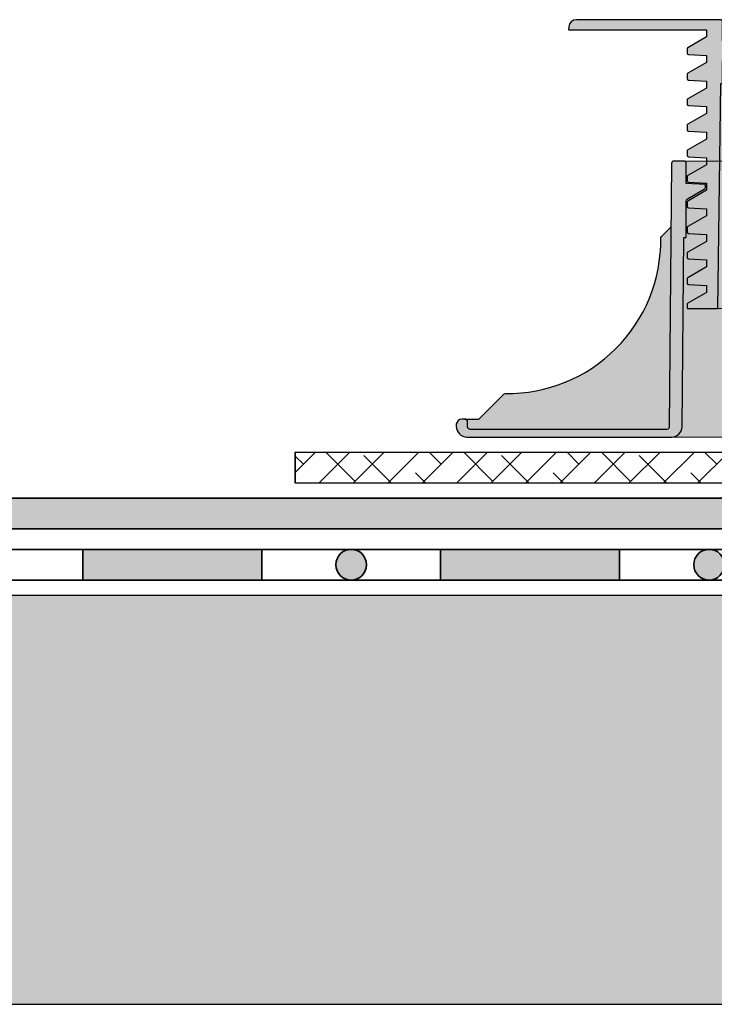
# Model space of a CAD drawing. Units: millimetres. Extents: x 43 to 251, y 50 to 125.
# Drawn here: x 154 to 167, y 50 to 69 of the extents above; entities that cross this region are included whole.
import ezdxf

# ---------------------------------------------------------------- set-up
doc = ezdxf.new("R2010")
doc.units = ezdxf.units.MM
doc.layers.add('Z_Abdichtung', color=7, linetype='Continuous', lineweight=35)
doc.layers.add('Z_Schutzmatte', color=7, linetype='Continuous', lineweight=35)
doc.layers.add('Z_Elefeet', color=7, linetype='Continuous')
doc.layers.add('Z_Tragschale', color=253, linetype='Continuous')

# ---------------------------------------------------------------- blocks, each defined once
blk = doc.blocks.new('Z_Abdichtung')
at = {"layer": 'Z_Abdichtung'}
for points in [[(-7.1e-15, 0.5999999999999944), (0, 0), (3.5, 0), (3.5, 0.5999999999999944)], [(5.260412323219867, 0.5999999999999944), (5.239587676780132, 0.5999999999999944, 0.4040881019449236), (4.949819360259802, 0.2999999999999971, 0.4040881019449236), (5.239587676780132, 0), (5.260412323219867, 0, 0.4040881019449236), (5.550180639740198, 0.2999999999999971, 0.4040881019449236)]]:
    blk.add_hatch(color=256, dxfattribs=at).paths.add_polyline_path(points)
blk.add_lwpolyline([(0, 0), (3.5, 0), (7, 0), (7, 0.5999999999999944), (3.5, 0.5999999999999944), (0, 0.5999999999999944)], close=True, dxfattribs=at)
blk.add_lwpolyline([(3.5, 0.5999999999999944), (3.5, 0)], dxfattribs=at)
blk.add_circle((5.25, 0.2999999999999971), 0.3001806397401959, dxfattribs=at)
blk = doc.blocks.new('*U3')
at = {"layer": 'Z_Abdichtung'}
blk.add_blockref('Z_Abdichtung', (-3.5, -0.3000000000000114), dxfattribs=at)
blk = doc.blocks.new('*U17')
at = {"layer": 'Z_Abdichtung', "color": 0, "linetype": 'ByBlock', "lineweight": -2}
blk.add_blockref('*U3', (0, 1.42e-14), dxfattribs=at)
blk = doc.blocks.new('*U18')
at = {"layer": 'Z_Abdichtung', "color": 0, "linetype": 'ByBlock', "lineweight": -2, "transparency": 16777216}
for p in [(98, 0), (105, 0), (112, 0)]:
    blk.add_blockref('*U17', p, dxfattribs=at)
blk = doc.blocks.new('Z_Elefeet® H60-150 (Mittelteil)')
at = {"layer": 'Z_Elefeet'}
h = blk.add_hatch(color=256, dxfattribs=at)
h.dxf.hatch_style = 1
h.paths.add_polyline_path([(-4.320909536698081, -1.25), (-4.285000000000081, -1.25), (-4.285000000000081, -0.5529501389378321), (-3.846448021594257, -0.2997012441897491, 0.2718346457874738), (-3.831271115460985, -0.2729633453476365), (-3.831481645310532, -0.2180181946828537, 0.4004357417359522), (-3.86030304857697, -0.1880320962436332), (-4.285000000000081, -0.165777797146518), (-4.285000000000081, -0.0500000000000114, 0.4142135623730951), (-4.335000000000093, 0), (-7.14505259119221, 0, 0.3888787318533543), (-7.294481795906018, -0.1369266385880667), (-7.299999999999954, -0.1999999999999886), (-4.795999743915104, -0.1999999999999895), (-4.964814010759024, -0.2976071923251293, 0.2703940916644829), (-4.979556220917174, -0.3234503432623264), (-4.97943595640504, -0.4016789725547448, 0.3993486566330551), (-4.950877977741105, -0.4316399978470331), (-4.599999999999909, -0.4500156680068699), (-4.600000000000022, -0.5869089235839616), (-4.964952068989758, -0.7976709054315734, 0.269170833934841), (-4.979753085042262, -0.8234494407204253), (-4.979777406710808, -0.9017190437204424, 0.4004945753021757), (-4.951254011664256, -0.9316361333055719), (-4.599999999999909, -0.9500453625456666), (-4.599999999999909, -1.086811990495562), (-4.964765419074179, -1.297458392110454, 0.2681778869018844), (-4.979753085042148, -1.323449440703932), (-4.980313842427449, -1.4016790835812, 0.4085818723488547), (-4.951351695945283, -1.431631139112254), (-4.600000000000022, -1.450045479868776), (-4.600000000000022, -1.58683608423388), (-4.964747208126622, -1.797473902421763, 0.2677555149021005), (-4.979753085042375, -1.82344944068871), (-4.980313842437113, -1.901679083580212, 0.4085572956286529), (-4.951354395201858, -1.931630872196365), (-4.600000000000022, -1.950045362548565), (-4.600000000000022, -2.086836082667276), (-4.964747209086906, -2.297473901284262, 0.2681862138824942), (-4.979753076089142, -2.323497686713224), (-4.979738567333242, -2.40167855594, 0.4048410015865771), (-4.950657708960163, -2.43169723923747), (-4.599999999999909, -2.450045362545665), (-4.600000000000022, -2.586811990495562), (-4.964765419073502, -2.797458392110059, 0.2680772139148001), (-4.979759644292925, -2.823449532414144), (-4.979738567333357, -2.901678555937232, 0.4048408080633895), (-4.950652588793597, -2.931697507557993), (-4.600000000000022, -2.950045479868776), (-4.600000000000022, -3.08683608423388), (-4.964747208126667, -3.297473902421788, 0.2683318259860303), (-4.979759623852885, -3.323525397512493), (-4.979738567333242, -3.401678555942854, 0.398400914311932), (-4.951354395294569, -3.431630872191476, 0.0008282045107261), (-4.599999999999909, -3.450045362548564), (-4.600000000000022, -3.586836082667218), (-4.964747209086752, -3.797473901284181, 0.2676549216300502), (-4.979759644292925, -3.823449532485826), (-4.980313842434497, -3.901679083581911, 0.4085083831786171), (-4.95135439517946, -3.931630872197502), (-4.600000000000022, -3.950045362548564), (-4.600000000000022, -4.086836082667219), (-4.964747209086637, -4.297473901284123, 0.2677555395145454), (-4.97975308504283, -4.323449440629135), (-4.980313842437794, -4.401679083583673, 0.4085572956090263), (-4.951354395208001, -4.431630872196023), (-4.599999999999909, -4.450045362548564), (-4.600000000000022, -4.586836082590309), (-4.966829256448323, -4.798772374688871, 0.2898552140294938), (-4.979759644292925, -4.823449532425456), (-4.97973856733347, -4.901678555809851, 0.3993608870488848), (-4.951255133522978, -4.931636074502764), (-4.599999999999909, -4.950045362543448), (-4.599999999999909, -5.086813099234461), (-4.96477303685465, -5.297463993863547, 0.2685520140034532), (-4.979733872795803, -5.323450423365759), (-4.97971279377532, -5.40167861158568, 0.4042297672065625), (-4.950726108439829, -5.431658020317037), (-4.599999999999909, -5.45004320892849), (-4.599996126427642, -5.599124053607774, 0.4142496158265684), (-4.549985091366527, -5.649126334568922), (-4.377945791036734, -5.649126334568978)])
h.paths.add_polyline_path([(4.599999999999909, -3.836815717274475), (4.60000000000002, -3.700045071012766), (4.951084575573304, -3.681628817080593, 0.4015102633245439), (4.979733392719258, -3.651169274314443), (4.97969992542653, -3.5734499942889, 0.268254759682971), (4.964638912184498, -3.547423740293194), (4.599999999999909, -3.336815717275215), (4.600000001095738, -3.200045070955353), (4.95108457570055, -3.181628817073487, 0.4011034311501124), (4.979733737685151, -3.1512116487777), (4.979754747496713, -3.073450032706175, 0.2685442679049065), (4.964729591330751, -3.047476114724322), (4.599999999999909, -2.836815717549826), (4.600000000000022, -2.700045476824413), (4.951084575581231, -2.681628817080026, 0.4011034323950757), (4.97973373770398, -2.651211578256822), (4.979754747496713, -2.573450032714902, 0.268544267841122), (4.964729591328687, -2.547476114722173), (4.60000000000002, -2.336811788265491), (4.600000000000024, -2.200045071012766), (4.951084575593055, -2.181628817079514, 0.3994502648765683), (4.979456204031635, -2.151677781900764), (4.979754747496601, -2.073450032723075, 0.2799334420662141), (4.962792832651648, -2.045286133226173), (4.599999999999907, -1.836815717275158), (4.59999999999991, -1.700045071012823), (4.951084575582626, -1.681628817080195, 0.4011034322188946), (4.979733737684984, -1.651211648547264), (4.979754747496599, -1.573450032747666, 0.2685442673739852), (4.964729591347461, -1.547476114735444), (4.59999999999991, -1.33681571754988), (4.600000000000024, -1.200045476824413), (4.951085428479245, -1.181645090877964, 0.4009373195256442), (4.979733727585847, -1.151249027522931), (4.979754747496713, -1.073450032722321, 0.268544267420443), (4.964729591363452, -1.047476114742658), (4.60000000000002, -0.8368117882654924), (4.600000000000024, -0.7000450710127657), (4.951084575533201, -0.6816288170828085, 0.4011034327968806), (4.979733737685018, -0.6512116484366964), (4.979754747496599, -0.5734500327409143, 0.2686243966826632), (4.964727005204352, -0.5474806008114533), (4.600000000000022, -0.3369396633694341), (4.600867652850753, -0.1999999999999886), (7.299999999999953, -0.1999999999999886), (7.294481795906007, -0.1369266385879895, 0.3888787318533375), (7.145052591192278, -9e-16), (4.335000000000121, 0, 0.4142135623731834), (4.284999999999968, -0.0500000000001686), (4.285000000000081, -0.4157776536970914), (3.859840654106195, -0.4380615535745261, 0.4047673682048563), (3.831474789384936, -0.4685583401813283), (3.83146269972201, -0.5121687394118899, 0.2680546996702557), (3.856473750405569, -0.5554971891891736), (4.285000000000081, -0.8029501291550218), (4.285000000000081, -1.25), (4.320903384047369, -1.249529998956973), (4.377323780658338, -5.651515096383897), (4.550003204197007, -5.651601751677903), (4.60000321135452, -5.651575260423233), (4.96683984742286, -5.651601926663946, 0.4407168000484967), (4.979738155225525, -5.634861426339296), (4.979754747496713, -5.573450032716964, 0.2679033209135118), (4.964744424741866, -5.547450427933314), (4.599999999999909, -5.336815703470506), (4.600000000000022, -5.200045071012823), (4.951084575611927, -5.181628817078378, 0.401103432037964), (4.979733737684975, -5.151211648595517), (4.979754747496713, -5.073450032715939, 0.2680853911090574), (4.964744424742566, -5.047450427933716), (4.599999999999909, -4.836815703470505), (4.60000000000002, -4.700045071012823), (4.951085405858323, -4.681644657970081, 0.3996379608055065), (4.979456204029588, -4.651677781900939), (4.979699925426302, -4.573449994279053, 0.278785409954526), (4.962792832652219, -4.545286133225549), (4.600000000000022, -4.336815717261573), (4.600000000000022, -4.200045071012767), (4.951084575627192, -4.18162881707741, 0.4011034319762593), (4.979733737685085, -4.151211648617095), (4.979754747496713, -4.073450032734172, 0.2685442671527067), (4.964729591380387, -4.047476114753941)])
at = {"layer": 'Z_Elefeet', "lineweight": 0}
h = blk.add_hatch(color=9, dxfattribs=at)
h.dxf.hatch_style = 1
h.paths.add_polyline_path([(-4.335000000000093, 0, -0.4142135623730951), (-4.285000000000081, -0.0500000000000114), (-4.285000000000081, -0.165777797146518), (-3.86003472866481, -0.1880449571818392, -0.3978517218146076), (-3.831481645310532, -0.2180181946828537), (-3.831268113898963, -0.2732895033496123, -0.2689528496754745), (-3.846448021594257, -0.2997012441897495), (-4.285000000000081, -0.5529501389378316), (-4.285000000000081, -1.25), (-4.320909536698081, -1.25), (-4.377945791036734, -5.649126334568979), (4.377323780658341, -5.651515096383897), (4.320903384047369, -1.249529998956973), (4.285000000000081, -1.25), (4.285000000000082, -0.8029501291550225), (3.85646542913225, -0.5554923851268581, -0.2680032183727742), (3.83146269972201, -0.5121687394118905), (3.831468799094838, -0.4679511095581979, -0.3988776877055445), (3.859840654106196, -0.4380615535745265), (4.28500000000008, -0.4157776536970914), (4.284999999999968, -0.05000000000016901, -0.4142135623731861), (4.335000000000121, 0)])
at = {"layer": 'Z_Elefeet', "lineweight": 20}
blk.add_line((-4.335000000000036, 0), (4.335000000000036, 0), dxfattribs=at)
at = {"layer": 'Z_Elefeet', "flags": 128}
blk.add_lwpolyline([(-7.299999999999954, -0.1999999999999886), (-4.795999743915104, -0.1999999999999886), (-4.964814010759028, -0.2976071923251311, 0.2703940916644145), (-4.979556220917174, -0.3234503432623228), (-4.97943595640504, -0.4016789725548052, 0.3977015331591946), (-4.951048559059472, -0.4316310644107944), (-4.599999999999909, -0.4500156680068699), (-4.600000000000022, -0.5869089235839624), (-4.964952068989758, -0.7976709054315734, 0.2691708339348289), (-4.979753085042262, -0.8234494407204238), (-4.979777406710808, -0.9017190437203908, 0.400494575303044), (-4.951254011664218, -0.9316361333055738), (-4.599999999999909, -0.9500453625456656), (-4.599999999999909, -1.086811990495561), (-4.964765419074184, -1.297458392110456, 0.2681778869019024), (-4.979753085042148, -1.323449440703939), (-4.980313842427449, -1.4016790835812, 0.4085818723489222), (-4.951351695945277, -1.431631139112255), (-4.600000000000022, -1.450045479868776), (-4.600000000000022, -1.58683608423388), (-4.964747208126709, -1.797473902421813, 0.2677555149011559), (-4.979753085042375, -1.823449440688705), (-4.980313842437113, -1.901679083580233, 0.4085572956284289), (-4.95135439520186, -1.931630872196365), (-4.600000000000022, -1.950045362548564), (-4.600000000000022, -2.086836082667275), (-4.964747209086908, -2.297473901284263, 0.2677555403017085), (-4.979753085042602, -2.323449440716501), (-4.979738567333242, -2.40167855594001, 0.3930424010890727), (-4.951878994090975, -2.431633335636888), (-4.599999999999909, -2.450045362545665), (-4.600000000000022, -2.586811990495561), (-4.964765419073501, -2.797458392110058, 0.2680772139143069), (-4.979759644292925, -2.823449532414088), (-4.979738567333357, -2.901678555937223, 0.3929940019815283), (-4.951878994086882, -2.931633335636603), (-4.600000000000022, -2.950045479868776), (-4.600000000000022, -3.08683608423388), (-4.964747208126709, -3.297473902421813, 0.2676548963579344), (-4.979759644292925, -3.323449532472238), (-4.979738567333242, -3.401678555942794, 0.3984009143119587), (-4.951354395294628, -3.431630872191476, 0.0008282045107262), (-4.599999999999909, -3.450045362548564), (-4.600000000000022, -3.586836082667218), (-4.964747209086795, -3.797473901284206, 0.2676549216295919), (-4.979759644292925, -3.823449532485824), (-4.980313842434497, -3.901679083581882, 0.4085083831788672), (-4.951354395179464, -3.931630872197502), (-4.600000000000022, -3.950045362548564), (-4.600000000000022, -4.086836082667219), (-4.964747209086681, -4.297473901284149, 0.2677555395140741), (-4.97975308504283, -4.323449440629133), (-4.980313842437794, -4.401679083583644, 0.4085572956093332), (-4.951354395207999, -4.431630872196023), (-4.599999999999909, -4.450045362548564), (-4.600000000000022, -4.586836082590309), (-4.966829256448363, -4.798772374688894, 0.2898552140290068), (-4.979759644292925, -4.823449532425456), (-4.97973856733347, -4.901678555809894, 0.3984009181875648), (-4.95135439476212, -4.931630872219387), (-4.599999999999909, -4.950045362543448), (-4.599999999999909, -5.086813099234461), (-4.964773036854694, -5.297463993863573, 0.2685520140032183), (-4.979733872795803, -5.323450423365784), (-4.97971279377532, -5.40167861158568, 0.3935455273670767), (-4.951830814375171, -5.431600111235013), (-4.599999999999909, -5.45004320892849), (-4.599996126422523, -5.599124237553908, 0.4141612123824141), (-4.549999999999966, -5.649126334568922), (-4.377945791036734, -5.649126334568978), (-4.320909536698081, -1.25), (-4.285000000000081, -1.25), (-4.285000000000081, -0.5529501389378311), (-3.846448021594255, -0.2997012441897482, 0.2660752133837108), (-3.83126861597168, -0.2736156747762379), (-3.831481645310532, -0.2180181946828839, 0.3952722807484379), (-3.859766534079199, -0.1880602098292456), (-4.285000000000081, -0.165777797146518), (-4.285000000000081, -0.0500000000000114, 0.4142135623727621), (-4.335000000000036, 0), (-7.14505259119221, 0, 0.3888787318528304), (-7.294481795905994, -0.136926638587795)], format="xyb", close=True, dxfattribs=at)
at = {"layer": 'Z_Elefeet'}
blk.add_lwpolyline([(4.550003204196984, -5.651601751677903), (4.377323780658341, -5.651515096383897), (4.320903384047369, -1.249529998956973), (4.285000000000081, -1.25), (4.285000000000081, -0.8029501291550218), (3.85645710878532, -0.5554875794678082, -0.267951738420853), (3.83146269972201, -0.5121687394118908), (3.831475126056602, -0.4673438823497236, -0.3930117851416867), (3.859840654106163, -0.4380615535745278), (4.285000000000081, -0.4157776536970914), (4.284999999999968, -0.0500000000000114, -0.4142135623717629), (4.335000000000036, 0), (7.14505259119221, 0, -0.3888787318531992), (7.294481795905994, -0.1369266385878518), (7.299999999999954, -0.1999999999999886), (4.600867652850752, -0.1999999999999886), (4.600000000000022, -0.336939663369435), (4.964727005204281, -0.5474806008114115, -0.268624396683604), (4.979754747496599, -0.5734500327409365), (4.979733611723758, -0.6516778568545192, -0.3966350284059959), (4.951084575533172, -0.6816288170828102), (4.600000000000022, -0.7000450710127666), (4.600000000000022, -0.8368117882654929), (4.964729591363267, -1.047476114742551, -0.2685442674226172), (4.979754747496713, -1.073450032722348), (4.979733611723758, -1.151677856836897, -0.3968268091957393), (4.951085428479245, -1.181645090877964), (4.600000000000022, -1.200045476824413), (4.599999999999909, -1.336815717549882), (4.964729591347463, -1.547476114735445, -0.2685442673737653), (4.979754747496599, -1.573450032747643), (4.979733611723758, -1.651677856843775, -0.396635028982697), (4.951084575582626, -1.681628817080195), (4.599999999999909, -1.700045071012823), (4.599999999999909, -1.836815717275158), (4.962792832651644, -2.04528613322617, -0.27993344206685), (4.979754747496599, -2.073450032723144), (4.979456204031635, -2.151677781900957, -0.3994502648744044), (4.951084575593085, -2.181628817079513), (4.600000000000022, -2.200045071012766), (4.600000000000022, -2.336811788265492), (4.964729591328932, -2.547476114722314, -0.2685442678385846), (4.979754747496713, -2.573450032714902), (4.979733611723758, -2.65167785686026, -0.396634361781707), (4.951084575581262, -2.681628817080024), (4.600000000000022, -2.700045476824413), (4.599999999999909, -2.836815717549825), (4.964729591330523, -3.04747611472419, -0.2685442679070139), (4.979754747496713, -3.073450032706148), (4.979733611723987, -3.151677856849802, -0.3966350300466565), (4.951084575700518, -3.181628817073487), (4.600000001095736, -3.200045070955353), (4.599999999999909, -3.336815717275214), (4.964729591388277, -3.547476114757898, -0.2673207869337694), (4.97969992542653, -3.573449994288922), (4.979733611723872, -3.6516778568581, -0.3966350287530294), (4.951084575573304, -3.681628817080593), (4.600000000000022, -3.700045071012766), (4.599999999999909, -3.836815717274475), (4.964729591380546, -4.047476114754033, -0.2685442671510531), (4.979754747496713, -4.073450032734172), (4.979733611723872, -4.151677856862477, -0.3966350292231628), (4.951084575627192, -4.18162881707741), (4.600000000000022, -4.200045071012767), (4.600000000000022, -4.336815717261572), (4.962792832652211, -4.545286133225544, -0.2787854099544056), (4.979699925426302, -4.573449994279031), (4.979456204029588, -4.651677781900731, -0.3996379608078139), (4.951085405858294, -4.681644657970082), (4.600000000000022, -4.700045071012823), (4.599999999999909, -4.836815703470506), (4.964744424741866, -5.047450427933313, -0.2680853911156394), (4.979754747496713, -5.073450032715868), (4.979733611723758, -5.15167785685378, -0.3966350291634767), (4.951084575611957, -5.181628817078376), (4.600000000000022, -5.200045071012823), (4.599999999999909, -5.336815703470506), (4.599999999999909, -5.336815703470506), (4.964744424741866, -5.547450427933314, -0.2679033209037338), (4.979754747496713, -5.573450032715868), (4.979736815920788, -5.639818467454121, -0.3880842535834742), (4.96443263552844, -5.651601751677903), (4.60000321135452, -5.651575260423233), (4.550003204196984, -5.651601751677903), (4.377323780658341, -5.651515096383897)], format="xyb", dxfattribs=at)
at = {"layer": 'Z_Elefeet', "lineweight": 20}
blk.add_lwpolyline([(4.377323780658341, -5.651515096383897), (-4.377945791036734, -5.649126334568978)], dxfattribs=at)
blk = doc.blocks.new('Z_Elefeet® H60-150 (Fuß)')
at = {"layer": 'Z_Elefeet'}
h = blk.add_hatch(color=256, dxfattribs=at)
h.dxf.hatch_style = 1
h.paths.add_polyline_path([(-5.000977667606776, -0.5343536060669838, -0.2678544473717724), (-4.976484773831057, -0.4919056800874658), (-4.65052152413715, -0.3035230139047678, 0.2677545324049286), (-4.626036338971517, -0.2610778289847135), (-4.626036338971517, -0.2125014410925415), (-5.00098223482496, -0.1930108698229845), (-5.00098223482496, -0.04901960784322945, 0.414213562373095), (-5.050001842668189, 0), (-5.240467901290376, 0, 0.4116598904952201), (-5.290429298960589, -0.04956367322501287), (-5.333489148214994, -5.200435696023267, -0.4117672281555556), (-5.383469527776889, -5.249999999999999), (-9.229502235725942, -5.25, -0.4040262258350573), (-9.279471777076878, -5.20174497483516), (-9.283085725754063, -5.098255025164864, 0.4040262258350526), (-9.333055267105014, -5.050000000000011), (-9.38973684692495, -5.050000000000011, 0.3334709485626199), (-9.49959980040105, -5.144766404375939), (-9.50191851771779, -5.189010166435074, 0.3964848434599593), (-9.292220001289959, -5.400000000000006), (-5.284916929509172, -5.400000000000006, 0.4116598904942489), (-5.084924544895557, -5.201745307099708), (-5.052568568474044, -1.494117647058829), (-5.000977667606776, -1.494117647058829)])
h.paths.add_polyline_path([(5.000982234825186, -1.494117647058829), (5.052568568474044, -1.494117647058829), (5.084924544895564, -5.201745307100473, 0.4116598904942492), (5.284916929508407, -5.400000000000006), (9.292220001290161, -5.400000000000006, 0.3956492820064887), (9.501945908240955, -5.189532808751416), (9.499599800401057, -5.144766404375942, 0.3334709485618432), (9.38973684692496, -5.050000000000011), (9.3330552671049, -5.050000000000011, 0.4040262258356994), (9.283085725754063, -5.098255025164861), (9.279471777077111, -5.201744974834975, -0.4040262258356951), (9.229502235726095, -5.25), (5.383468897011271, -5.25000000000398, -0.4117672281555729), (5.333489153491881, -5.200436326774838), (5.290429298960593, -0.04956367322558164, 0.4116598904986642), (5.240431202807434, 0), (5.050001842668307, 0, 0.4142135623730955), (5.000982234825187, -0.04901960784311932), (5.000982234825187, -0.4430174903835393), (4.6260503016897, -0.4624985175015582), (4.626050301689702, -0.5110737055593668, 0.2676208068494197), (4.650564951696721, -0.5535232782743663), (4.976496189744358, -0.74191718213431, -0.267892952027517), (5.000996418610614, -0.7843650693912148)])
at = {"layer": 'Z_Elefeet', "lineweight": 0}
h = blk.add_hatch(color=9, dxfattribs=at)
h.dxf.hatch_style = 1
h.paths.add_polyline_path([(5.052568568474044, -1.494117647058829), (5.000982234825187, -1.494117647058829), (5.000996418610612, -0.7843650693912139, 0.2678929520398297), (4.976496189742407, -0.7419171821331818), (4.65056495169672, -0.553523278274366, -0.2676208068427861), (4.626050301689702, -0.5110737055605816), (4.626050301689703, -0.4624985175015572), (5.000982234825187, -0.4430174903835393), (5.000982234825187, -0.04901960784311932, -0.4142135623730955), (5.050001842668307, 0), (-5.050001842668189, 0, -0.414213562373095), (-5.00098223482496, -0.04901960784322945), (-5.00098223482496, -0.1930108698229849), (-4.626036338971517, -0.2125014410925421), (-4.626036338971517, -0.2610778289847135, -0.2677545323981692), (-4.650521524136079, -0.3035230139041487), (-4.976484773831057, -0.4919056800874659, 0.2678544473554044), (-5.000977667606776, -0.5343536060639895), (-5.000977667606776, -1.494117647058829), (-5.052568568474044, -1.494117647058829), (-5.084924544895557, -5.201745307099707, -0.4116598904942498), (-5.284916929509172, -5.400000000000006), (5.284916929508407, -5.400000000000006, -0.4116598904942496), (5.084924544895564, -5.201745307100473)])
at = {"layer": 'Z_Elefeet', "true_color": 0x2e2e2e}
h = blk.add_hatch(color=250, dxfattribs=at)
h.dxf.hatch_style = 1
h.paths.add_polyline_path([(-8.535244684470621, -4.5493566359211, 0.2019674962168143), (-8.57118743495579, -4.563997846237017), (-9.057189588718984, -5.050000000000011), (-9.333055267105012, -5.050000000000011, -0.4040262258350543), (-9.283085725754063, -5.098255025164864), (-9.279471777076877, -5.20174497483516, 0.4040262258350559), (-9.22950223572594, -5.25), (-5.383469527776889, -5.25, 0.4117672281555648), (-5.333489148214994, -5.200435696023266), (-5.30082942770033, -1.293639838994442), (-5.485565828118301, -1.478376239399357, 0.2019674962279686), (-5.500207038420058, -1.514318989848312, -0.4211125390738151)])
h.paths.add_polyline_path([(9.229502235726095, -5.25, 0.4040262258357022), (9.279471777077113, -5.201744974834976), (9.284770828364572, -5.050000000000011), (9.057189588718984, -5.050000000000011), (8.57118743495861, -4.563997846239694, 0.2019674821380643), (8.535244684458167, -4.549356634783805, -0.4211125071138928), (5.500207038428472, -1.514318989848272, 0.2019680524351725), (5.485565748703698, -1.478376159984954), (5.300829434529106, -1.293640655745916), (5.333489153491882, -5.200436326774838, 0.4117672281555612), (5.383468897011271, -5.25000000000398)])
at = {"layer": 'Z_Elefeet', "lineweight": 20}
blk.add_line((-5.05000184266828, 0), (5.05000184266828, 0), dxfattribs=at)
at = {"layer": 'Z_Elefeet', "flags": 128}
for points in [[(-5.00098223482496, -0.04901960784314952), (-5.00098223482496, -0.1930108698229844), (-4.626036338971517, -0.2125014410925417), (-4.626036338971517, -0.2610778289846962, -0.2677545324043782), (-4.650521524137048, -0.3035230139047087), (-4.976484773831089, -0.4919056800874841, 0.2678544473714297), (-5.000977667606776, -0.5343536060669578), (-5.000977667606776, -1.494117647058829), (-5.052568568474044, -1.494117647058829), (-5.084924544895557, -5.201745307099685, -0.4116598904925282), (-5.284916929507972, -5.400000000000006), (-9.292220001289934, -5.400000000000006, -0.3964848434599857), (-9.50191851771779, -5.189010166435079), (-9.49959980040105, -5.144766404375939, -0.3334709485625948), (-9.389736846924961, -5.050000000000011), (-9.33305526710501, -5.050000000000011, -0.4040262258350171), (-9.283085725754063, -5.09825502516486), (-9.279471777076878, -5.201744974835123, 0.4040262258353288), (-9.229502235725931, -5.25), (-5.383469527776924, -5.25, 0.4117635382272491), (-5.333489153491882, -5.200436326774934), (-5.290429298960589, -0.04956367322506594, -0.411874573929127), (-5.240431202807486, 0), (-5.05000184266828, 0, -0.4142135623731587), (-5.00098223482496, -0.04901960784314952, 1.000000000000145)], [(5.05000184266828, 0), (5.240431202807486, 0, -0.4116598904953529), (5.290429298960589, -0.04956367322506594), (5.333489153491882, -5.200436326774934, 0.4117709180940957), (5.383469527777152, -5.25), (9.229502235726159, -5.25, 0.4040262258343044), (9.279471777077106, -5.201744974835151), (9.283085725754063, -5.09825502516486, -0.404026225836335), (9.33305526710501, -5.050000000000011), (9.389736846924961, -5.050000000000011, -0.3334709485618326), (9.499599800401057, -5.144766404375939), (9.501945908240957, -5.189532808751437, -0.3956492820064634), (9.292220001290161, -5.400000000000006), (5.284916929508427, -5.400000000000006, -0.4116598904954299), (5.084924544895557, -5.201745307099685), (5.052568568474044, -1.494117647058829), (5.000982234825187, -1.494117647058829), (5.000996418610612, -0.7843650693912991, 0.2678929520330332), (4.976496189743557, -0.7419171821338466), (4.650564951696651, -0.5535232782743265, -0.2676208068443203), (4.626050301689702, -0.5110737055602215), (4.626050301689702, -0.4624985175015581), (5.000982234825187, -0.4430174903835393), (5.000982234825187, -0.04901960784314952, -0.4142135623731166), (5.05000184266828, 0, -0.9999999999999274)], [(-5.300984799354865, -1.293795210648966), (-5.485565828118297, -1.478376239399353, 0.2019674962278206), (-5.500207038420058, -1.514318989848277, -0.4211125390738191), (-8.535244684470626, -4.5493566359211, 0.2019674962356028), (-8.571187434958347, -4.563997846239573), (-9.057189588718984, -5.050000000000011), (-9.33305526710501, -5.050000000000011)], [(9.33305526710501, -5.050000000000011), (9.057189588718984, -5.050000000000011), (8.571187434958574, -4.563997846239658, 0.201967482138042), (8.535244684458121, -4.549356634783805, -0.4211125071138766), (5.500207038428471, -1.514318989848391, 0.2019674679844747), (5.485565828118297, -1.478376239399381), (5.300828617761681, -1.293639838982074)]]:
    blk.add_lwpolyline(points, format="xyb", dxfattribs=at)
at = {"layer": 'Z_Elefeet', "lineweight": 20}
blk.add_lwpolyline([(-5.284916929509173, -5.400000000000006), (5.284916929508427, -5.400000000000006)], dxfattribs=at)

msp = doc.modelspace()

# ---------------------------------------------------------------- hatches: boundary and pattern name
at = {"layer": 'Z_Schutzmatte'}
h = msp.add_hatch(dxfattribs=at)
h.set_pattern_fill('ANSI38', color=256, scale=0.15)
h.set_pattern_definition([(45, (30.00000015729239, 1.296189997665067), (-0.3367596045400932, 0.3367596045400933), []), (135, (30.00000015729239, 1.296189997665067), (-1.010278813620279, 0.3367596045400933), [1.190625, -0.714375])])
edge = h.paths.add_edge_path()
edge.add_line((243.9322287660561, 59.30054552557753), (243.9322287660561, 59.90054552557752))
edge.add_line((243.9322287660561, 59.90054552557752), (182.6787483479794, 59.90054552557754))
edge.add_arc((182.6787483479794, 60.40054552557762), 0.5000000000000782, 219.9231717469066, 269.99999999999676, ccw=False)
edge.add_line((182.2952955120182, 60.07966560630347), (181.8450842622553, 60.61766991923707))
edge.add_arc((181.4616314262941, 60.29678999996297), 0.5000000000000276, 39.92317174690495, 89.83810212402491)
edge.add_line((181.4630442499079, 60.79678800388844), (159.1574640197665, 60.80054313028807))
edge.add_line((159.1574640197665, 60.80054313028807), (159.1557686314299, 60.20054552557752))
edge.add_line((159.1557686314299, 60.20054552557752), (181.18210747155, 60.19757943998746))
edge.add_arc((181.1806946479361, 59.6975814360618), 0.5000000000002025, 39.923171746912374, 89.83810212401198, ccw=False)
edge.add_line((181.5641474838974, 60.01846135533607), (182.0150210209816, 59.47966560630347))
edge.add_arc((182.3984738569428, 59.80054552557747), 0.4999999999999374, 219.9231717468977, 270.0000000000065)
edge.add_line((182.3984738569428, 59.30054552557753), (243.9322287660561, 59.30054552557753))
h = msp.add_hatch(dxfattribs=at)
h.set_pattern_fill('ANSI38', color=256, scale=0.1)
h.set_pattern_definition([(45, (30.00000015729239, 1.296189997665067), (-0.2245064030267288, 0.2245064030267288), []), (135, (30.00000015729239, 1.296189997665067), (-0.6735192090801866, 0.2245064030267289), [0.7937500000000001, -0.4762500000000001])])
h.paths.add_polyline_path([(50, 59.90054552557753), (50, 59.30054552557755), (181.5248216718431, 59.30054552557755), (181.5248216718431, 59.90054552557753)])
at = {"layer": 'Z_Tragschale'}
h = msp.add_hatch(color=256, dxfattribs=at)
h.dxf.hatch_style = 1
h.paths.add_polyline_path([(243.9322287660561, 50.00041562847313), (243.9322287660561, 58.00054552557757), (50, 58.00054552557759), (50, 50)])

# ---------------------------------------------------------------- linework, layer by layer
at = {"layer": 'Z_Schutzmatte', "elevation": -2.096570373913187, "flags": 128}
msp.add_lwpolyline([(243.932228766056, 59.30054552557753), (183.1927202320301, 59.30054552557753), (182.3984738569427, 59.30054552557753, -0.222046391176826), (182.0150210209815, 59.47966560630347), (181.5641474838974, 60.01846135533606, 0.2213052651591395), (181.1821074715501, 60.19757943998746), (159.1557686314299, 60.20054552557752), (159.1574640197665, 60.80054313028807), (181.4630442499079, 60.79678800388845, -0.2213052651591369), (181.8450842622553, 60.61766991923708), (182.2952955120182, 60.07966560630347, 0.2220463911768197), (182.6787483479794, 59.90054552557753), (183.1927202320301, 59.90054552557753), (243.9322287660561, 59.90054552557751)], format="xyb", dxfattribs=at)
at = {"layer": 'Z_Schutzmatte', "elevation": -2.096570373913187}
msp.add_lwpolyline([(50, 59.30054552557755), (181.5248216718431, 59.30054552557755), (181.5248216718431, 59.90054552557753), (50, 59.90054552557753)], dxfattribs=at)
at = {"layer": 'Z_Tragschale'}
msp.add_lwpolyline([(243.932228766056, 58.00054552557757), (50, 58.00054552557759), (50, 50), (243.932228766056, 50.0004156284731)], dxfattribs=at)

# ---------------------------------------------------------------- block references
at = {"layer": 'Z_Abdichtung'}
msp.add_blockref('*U18', (53.5, 58.60054552557759), dxfattribs=at)
at = {"layer": 'Z_Elefeet', "lineweight": 0, "xscale": -1}
msp.add_blockref('Z_Elefeet® H60-150 (Mittelteil)', (171.7991713372747, 69.26411304849175, 9.839173733326652), dxfattribs=at)
at = {"layer": 'Z_Elefeet', "color": 7, "xscale": -1}
msp.add_blockref('Z_Elefeet® H60-150 (Fuß)', (171.805472325877, 66.49912742283661, -2.096570373913186), dxfattribs=at)

doc.saveas('drawing.dxf')
